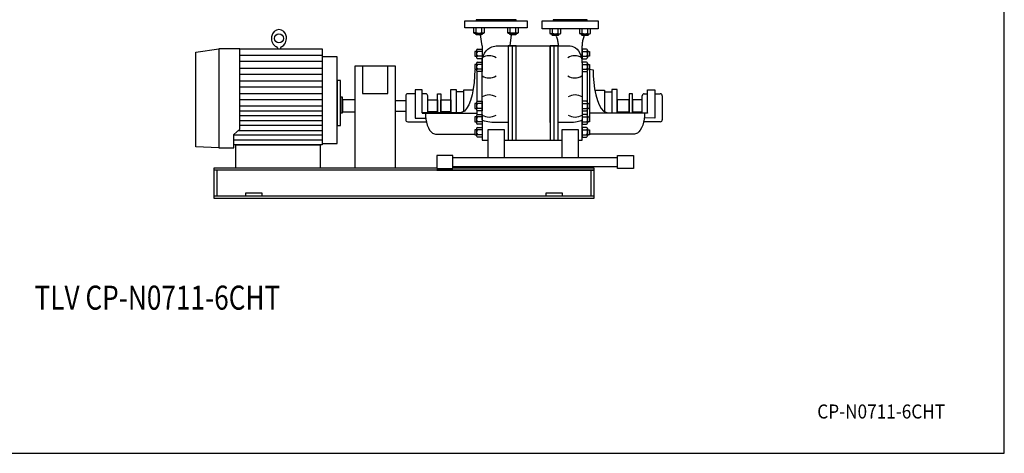
# Model space of a CAD drawing. Extents: x 180 to 4090, y 70 to 2820.
# Drawn here: x 1632 to 4090, y 70 to 1153 of the extents above; entities that cross this region are included whole.
import ezdxf
from ezdxf.enums import TextEntityAlignment as Align

# ---------------------------------------------------------------- set-up
doc = ezdxf.new("R2010")
doc.units = 0
doc.header["$LTSCALE"] = 40
doc.header["$MEASUREMENT"] = 0
doc.layers.get('0').update_dxf_attribs({"linetype": 'CONTINUOUS'})
doc.styles.add('PTSH', font='SIMPLEX', dxfattribs={"width": 0.9, "bigfont": 'EXTFONT'})
doc.styles.get("Standard").update_dxf_attribs({"font": 'simplex', "width": 0.8, "bigfont": 'extfont'})

msp = doc.modelspace()

# ---------------------------------------------------------------- linework, layer by layer
for p, q in [((2743.5, 1150.2), (2898.5, 1150.2)), ((2743.5, 1132.2), (2743.5, 1150.2)), ((2898.5, 1132.2), (2743.5, 1132.2)), ((2764.7, 1132.2), (2764.7, 1120.5)), ((2871, 1152.2), (2771, 1152.2)), ((2771, 1152.2), (2771, 1150.2)), ((2771, 1150.2), (2871, 1150.2)), ((2771.6, 1120.5), (2771.6, 1132.2)), ((2785.5, 1120.5), (2785.5, 1132.2)), ((2792.4, 1120.5), (2792.4, 1132.2)), ((2849.6, 1132.2), (2849.6, 1120.5)), ((2856.5, 1120.5), (2856.5, 1132.2)), ((2870.3, 1120.5), (2870.3, 1132.2)), ((2871, 1150.2), (2871, 1152.2)), ((2877.3, 1120.5), (2877.3, 1132.2)), ((2898.5, 1150.2), (2898.5, 1132.2)), ((2936, 1150.2), (3076, 1150.2)), ((2936, 1130.2), (2936, 1150.2)), ((3048.5, 1152.2), (2963.5, 1152.2)), ((2963.5, 1152.2), (2963.5, 1150.2)), ((2963.5, 1150.2), (3048.5, 1150.2)), ((3048.5, 1150.2), (3048.5, 1152.2)), ((3076, 1150.2), (3076, 1130.2)), ((2766, 1119.8), (2764.7, 1120.5)), ((2764.7, 1120.5), (2766.9, 1119.2)), ((2766.7, 1119.6), (2766, 1119.8)), ((2767.4, 1119.5), (2766.7, 1119.6)), ((2766.9, 1119.2), (2790.2, 1119.2)), ((2768.2, 1119.5), (2767.4, 1119.5)), ((2768.9, 1119.5), (2768.2, 1119.5)), ((2769.6, 1119.6), (2768.9, 1119.5)), ((2770.3, 1119.8), (2769.6, 1119.6)), ((2771, 1120.1), (2770.3, 1119.8)), ((2770.6, 1116.3), (2770.6, 1119.2)), ((2770.6, 1116.3), (2786.6, 1116.3)), ((2771.6, 1115.2), (2770.6, 1116.3)), ((2771.6, 1120.5), (2771, 1120.1)), ((2785.5, 1115.2), (2771.6, 1115.2)), ((2786, 1087.2), (2782.6, 1115.2)), ((2786.6, 1116.3), (2785.5, 1115.2)), ((2786.6, 1119.2), (2786.6, 1116.3)), ((2790.2, 1119.2), (2792.4, 1120.5)), ((2850.8, 1119.8), (2849.6, 1120.5)), ((2849.6, 1120.5), (2851.8, 1119.2)), ((2851.5, 1119.6), (2850.8, 1119.8)), ((2852.3, 1119.5), (2851.5, 1119.6)), ((2851.8, 1119.2), (2875.1, 1119.2)), ((2853, 1119.5), (2852.3, 1119.5)), ((2853.8, 1119.5), (2853, 1119.5)), ((2854.5, 1119.6), (2853.8, 1119.5)), ((2855.2, 1119.8), (2854.5, 1119.6)), ((2855.9, 1120.1), (2855.2, 1119.8)), ((2855.4, 1116.3), (2855.4, 1119.2)), ((2855.4, 1116.3), (2871.4, 1116.3)), ((2856.5, 1115.2), (2855.4, 1116.3)), ((2856.5, 1120.5), (2855.9, 1120.1)), ((2856, 1087.2), (2859.4, 1115.2)), ((2870.3, 1115.2), (2856.5, 1115.2)), ((2871.4, 1116.3), (2870.3, 1115.2)), ((2871.4, 1119.2), (2871.4, 1116.3)), ((2875.1, 1119.2), (2877.3, 1120.5)), ((3076, 1130.2), (2936, 1130.2)), ((2955, 1130.2), (2955, 1118.5)), ((2956.3, 1117.8), (2955, 1118.5)), ((2955, 1118.5), (2957.2, 1117.2)), ((2957, 1117.6), (2956.3, 1117.8)), ((2957.7, 1117.5), (2957, 1117.6)), ((2957.2, 1117.2), (2980.5, 1117.2)), ((2958.5, 1117.5), (2957.7, 1117.5)), ((2959.2, 1117.5), (2958.5, 1117.5)), ((2959.9, 1117.6), (2959.2, 1117.5)), ((2960.7, 1117.8), (2959.9, 1117.6)), ((2961.3, 1118.1), (2960.7, 1117.8)), ((2960.9, 1114.3), (2960.9, 1117.2)), ((2960.9, 1114.3), (2976.9, 1114.3)), ((2961.9, 1113.2), (2960.9, 1114.3)), ((2961.9, 1118.5), (2961.3, 1118.1)), ((2961.9, 1118.5), (2961.9, 1130.2)), ((2975.8, 1113.2), (2961.9, 1113.2)), ((2971.3, 1111.8), (2970.7, 1113.2)), ((2971.3, 1111.8), (2972.2, 1109.7)), ((2972.2, 1109.7), (2972.9, 1107.4)), ((2972.9, 1107.4), (2973.6, 1104.9)), ((2975.8, 1118.5), (2975.8, 1130.2)), ((2976.9, 1114.3), (2975.8, 1113.2)), ((2976.9, 1117.2), (2976.9, 1114.3)), ((2980.5, 1117.2), (2982.7, 1118.5)), ((2982.7, 1118.5), (2982.7, 1130.2)), ((3029.2, 1130.2), (3029.2, 1118.5)), ((3030.5, 1117.8), (3029.2, 1118.5)), ((3029.2, 1118.5), (3031.5, 1117.2)), ((3031.2, 1117.6), (3030.5, 1117.8)), ((3032, 1117.5), (3031.2, 1117.6)), ((3031.5, 1117.2), (3054.8, 1117.2)), ((3032.7, 1117.5), (3032, 1117.5)), ((3033.5, 1117.5), (3032.7, 1117.5)), ((3034.2, 1117.6), (3033.5, 1117.5)), ((3034.9, 1117.8), (3034.2, 1117.6)), ((3035.6, 1118.1), (3034.9, 1117.8)), ((3035.1, 1114.3), (3035.1, 1117.2)), ((3035.1, 1114.3), (3051.1, 1114.3)), ((3036.2, 1113.2), (3035.1, 1114.3)), ((3036.2, 1118.5), (3035.6, 1118.1)), ((3036.2, 1118.5), (3036.2, 1130.2)), ((3050, 1113.2), (3036.2, 1113.2)), ((3039, 1107.4), (3038.4, 1104.9)), ((3039.8, 1109.7), (3039, 1107.4)), ((3040.6, 1111.8), (3039.8, 1109.7)), ((3040.6, 1111.8), (3041.2, 1113.2)), ((3050, 1118.5), (3050, 1130.2)), ((3051.1, 1114.3), (3050, 1113.2)), ((3051.1, 1117.2), (3051.1, 1114.3)), ((3054.8, 1117.2), (3057, 1118.5)), ((3057, 1118.5), (3057, 1130.2)), ((2275.2, 1082), (2275.2, 1079.7)), ((2282.8, 1082), (2282.8, 1079.7)), ((2786, 1087.2), (2786, 1044.8)), ((2800.6, 1079.3), (2805.5, 1082.8)), ((2805.5, 1082.8), (2810.7, 1085.3)), ((2810.7, 1085.3), (2821, 1087.2)), ((2821, 1087.2), (3006, 1087.2)), ((2851, 1087.2), (2851, 851.6)), ((2871, 1087.2), (2851, 1087.2)), ((2861, 1087.2), (2861, 851.6)), ((2871, 851.6), (2871, 1087.2)), ((2871, 896), (2871, 1087.2)), ((2871, 851.6), (2871, 1087.2)), ((2956, 1087.2), (2956, 851.6)), ((2956, 896), (2956, 1087.2)), ((2956, 937.2), (2956, 1087.2)), ((2956, 1087.2), (2956, 851.6)), ((2976, 1087.2), (2956, 1087.2)), ((2966, 851.6), (2966, 1087.2)), ((2973.6, 1104.9), (2974.2, 1102.4)), ((2974.2, 1102.4), (2974.8, 1099.9)), ((2974.8, 1099.9), (2975.2, 1097.3)), ((2975.2, 1097.3), (2975.5, 1094.7)), ((2975.5, 1094.7), (2975.8, 1092.1)), ((2975.8, 1092.1), (2976, 1087.2)), ((2976, 851.6), (2976, 1087.2)), ((3006, 1087.2), (3010.3, 1086.7)), ((3010.3, 1086.7), (3014.8, 1085.3)), ((3014.8, 1085.3), (3019.2, 1082.8)), ((3019.2, 1082.8), (3023.4, 1079.3)), ((3036.2, 1092.1), (3036, 1087.2)), ((3036, 1044.8), (3036, 1087.2)), ((3036.4, 1094.7), (3036.2, 1092.1)), ((3036.8, 1097.3), (3036.4, 1094.7)), ((3037.2, 1099.9), (3036.8, 1097.3)), ((3037.7, 1102.4), (3037.2, 1099.9)), ((3038.4, 1104.9), (3037.7, 1102.4)), ((2071.5, 1071.3), (2129, 1079.7)), ((2071.5, 835.2), (2071.5, 1071.3)), ((2129, 1079.7), (2129, 832.9)), ((2129, 1079.7), (2129, 832.9)), ((2181.5, 1079.7), (2129, 1079.7)), ((2181.5, 879.7), (2181.5, 1079.7)), ((2181.5, 1079.7), (2387.2, 1079.7)), ((2181.5, 1063.8), (2387.2, 1063.8)), ((2387.2, 1079.7), (2387.2, 840.2)), ((2387.2, 1060.3), (2387.2, 843.5)), ((2424.5, 1060.3), (2387.2, 1060.3)), ((2424.5, 843.5), (2424.5, 1060.3)), ((2772.4, 1073.1), (2768, 1073.1)), ((2768, 1073.1), (2768, 1061.2)), ((2768, 1061.2), (2772.4, 1061.2)), ((2772.4, 1076.2), (2772.4, 1058.2)), ((2774.7, 1079.2), (2786, 1079.2)), ((2786, 1073.1), (2774.7, 1073.1)), ((2786, 1061.2), (2774.7, 1061.2)), ((2786, 1079.2), (2786, 1055.2)), ((2786.4, 1050.9), (2787.5, 1057.2)), ((2787.5, 1057.2), (2789.6, 1063.5)), ((2789.6, 1063.5), (2792.5, 1069.4)), ((2792.5, 1069.4), (2796.2, 1074.8)), ((2796.2, 1074.8), (2800.6, 1079.3)), ((3023.4, 1079.3), (3027.2, 1074.8)), ((3027.2, 1074.8), (3030.4, 1069.4)), ((3030.4, 1069.4), (3032.9, 1063.5)), ((3032.9, 1063.5), (3034.7, 1057.2)), ((3034.7, 1057.2), (3036, 1044.8)), ((3036, 1079.2), (3036, 1055.2)), ((3047.2, 1079.2), (3036, 1079.2)), ((3036, 1073.1), (3047.2, 1073.1)), ((3036, 1061.2), (3047.2, 1061.2)), ((3049.5, 1076.2), (3049.5, 1058.2)), ((3049.5, 1073.1), (3054, 1073.1)), ((3054, 1061.2), (3049.5, 1061.2)), ((3054, 1073.1), (3054, 1061.2)), ((2387.2, 1047.9), (2181.5, 1047.9)), ((2469.5, 1037.2), (2569.5, 1037.2)), ((2469.5, 782.2), (2469.5, 1037.2)), ((2488, 1037.2), (2488, 968.3)), ((2551, 968.3), (2551, 1037.2)), ((2569.5, 1037.2), (2569.5, 782.2)), ((2772.4, 1040.9), (2768, 1040.9)), ((2768, 1040.9), (2768, 1029)), ((2772.4, 1044), (2772.4, 1026)), ((2786, 1055.2), (2774.7, 1055.2)), ((2774.7, 1047), (2786, 1047)), ((2786, 1040.9), (2774.7, 1040.9)), ((2786, 1044.8), (2786.4, 1050.9)), ((2786, 1047), (2786, 1023)), ((2786, 903.4), (2786, 1044.8)), ((2786, 1044.8), (2786, 1044.8)), ((3036, 1055.2), (3047.2, 1055.2)), ((3047.2, 1047), (3036, 1047)), ((3036, 1047), (3036, 1023)), ((3036, 1044.8), (3036, 903.4)), ((3036, 1040.9), (3047.2, 1040.9)), ((3049.5, 1044), (3049.5, 1026)), ((3049.5, 1040.9), (3054, 1040.9)), ((3054, 1040.9), (3054, 1029)), ((2181.5, 1032), (2387.2, 1032)), ((2387.2, 1016.1), (2181.5, 1016.1)), ((2767.6, 1011.8), (2766.3, 995.7)), ((2768.1, 1027.4), (2767.6, 1011.8)), ((2768, 1029), (2772.4, 1029)), ((2772.4, 1028.8), (2768.1, 1027.4)), ((2768.1, 1027.4), (2768.1, 1027.4)), ((2773, 1024.2), (2773, 948)), ((2786, 1029), (2774.7, 1029)), ((2786, 1023), (2774.7, 1023)), ((3036, 1029), (3047.2, 1029)), ((3036, 1023), (3047.2, 1023)), ((3048.4, 1023.6), (3048.4, 948.5)), ((3054, 1029), (3049.5, 1029)), ((3054, 1029), (3054, 909.8)), ((3054, 1029), (3063.2, 1027.4)), ((3063.2, 1027.4), (3063.2, 1027.4)), ((3063.2, 1027.4), (3063.7, 1011.8)), ((3063.7, 1011.8), (3065, 995.7)), ((2181.5, 1000.3), (2387.2, 1000.3)), ((2387.2, 984.4), (2181.5, 984.4)), ((2424.5, 1001), (2424.5, 888.7)), ((2432.8, 1001), (2424.5, 1001)), ((2432.8, 888.7), (2432.8, 1001)), ((2766.3, 995.7), (2764.1, 979.9)), ((3065, 995.7), (3067.2, 979.9)), ((2181.5, 968.5), (2387.2, 968.5)), ((2438, 959.2), (2432.8, 959.2)), ((2432.8, 959.2), (2432.8, 920.5)), ((2438, 920.5), (2438, 959.2)), ((2488, 968.3), (2551, 968.3)), ((2595.4, 962.7), (2595.4, 902.7)), ((2619.1, 967.7), (2600.4, 967.7)), ((2619.1, 977.2), (2619.1, 907.2)), ((2636.9, 977.2), (2619.1, 977.2)), ((2636.9, 919.8), (2636.9, 977.2)), ((2645.4, 967.7), (2636.9, 967.7)), ((2650.4, 919.8), (2650.4, 962.7)), ((2675.1, 967.5), (2683.4, 967.5)), ((2675.1, 919.8), (2675.1, 967.5)), ((2683.4, 967.5), (2683.4, 919.8)), ((2707.8, 978.4), (2721.4, 978.4)), ((2707.8, 919.8), (2707.8, 978.4)), ((2721.4, 978.4), (2721.4, 919.8)), ((2740, 972.7), (2721.4, 972.7)), ((2721.4, 972.7), (2721.4, 919.8)), ((2763.5, 976.9), (2740, 976.9)), ((2740, 976.9), (2740, 923.5)), ((2761.1, 964.8), (2757.2, 951.3)), ((2764.1, 979.9), (2761.1, 964.8)), ((3067.2, 979.9), (3070.3, 964.8)), ((3067.8, 976.9), (3091.4, 976.9)), ((3070.3, 964.8), (3074.2, 951.3)), ((3091.4, 976.9), (3091.4, 923.5)), ((3091.4, 972.7), (3109.9, 972.7)), ((3123.5, 978.4), (3109.9, 978.4)), ((3109.9, 978.4), (3109.9, 919.8)), ((3109.9, 972.7), (3109.9, 919.8)), ((3123.5, 919.8), (3123.5, 978.4)), ((3161.3, 967.5), (3153, 967.5)), ((3153, 967.5), (3153, 919.8)), ((3161.3, 919.8), (3161.3, 967.5)), ((3186, 919.8), (3186, 962.7)), ((3191, 967.7), (3199.5, 967.7)), ((3199.5, 977.2), (3217.3, 977.2)), ((3199.5, 919.8), (3199.5, 977.2)), ((3217.3, 977.2), (3217.3, 907.2)), ((3217.3, 967.7), (3231, 967.7)), ((3236, 962.7), (3236, 902.7)), ((2387.2, 952.6), (2181.5, 952.6)), ((2387.2, 936.8), (2181.5, 936.8)), ((2438, 952.2), (2438, 922.2)), ((2469.5, 952.2), (2438, 952.2)), ((2469.5, 922.2), (2469.5, 952.2)), ((2569.5, 950.6), (2595.4, 950.6)), ((2650.4, 922.2), (2650.4, 952.2)), ((2650.4, 952.2), (2675.1, 952.2)), ((2675.1, 952.2), (2675.1, 922.2)), ((2683.4, 952.2), (2707.8, 952.2)), ((2683.4, 922.2), (2683.4, 952.2)), ((2707.8, 952.2), (2707.8, 922.2)), ((2752.7, 939.8), (2747.6, 930.9)), ((2757.2, 951.3), (2752.7, 939.8)), ((2772.4, 943.1), (2768, 943.1)), ((2768, 943.1), (2768, 931.2)), ((2772.4, 946.2), (2772.4, 928.2)), ((2774.7, 949.2), (2786, 949.2)), ((2786, 943.1), (2774.7, 943.1)), ((2786, 949.2), (2786, 925.2)), ((3047.2, 949.2), (3036, 949.2)), ((3036, 949.2), (3036, 925.2)), ((3036, 943.1), (3047.2, 943.1)), ((3049.5, 946.2), (3049.5, 928.2)), ((3049.5, 943.1), (3054, 943.1)), ((3054, 943.1), (3054, 931.2)), ((3074.2, 951.3), (3078.7, 939.8)), ((3078.7, 939.8), (3083.7, 930.9)), ((3153, 952.2), (3123.5, 952.2)), ((3123.5, 952.2), (3123.5, 922.2)), ((3153, 922.2), (3153, 952.2)), ((3186, 952.2), (3161.3, 952.2)), ((3161.3, 952.2), (3161.3, 922.2)), ((3186, 922.2), (3186, 952.2)), ((2181.5, 924.7), (2387.2, 924.7)), ((2387.2, 912.7), (2181.5, 912.7)), ((2432.8, 920.5), (2438, 920.5)), ((2438, 922.2), (2469.5, 922.2)), ((2595.4, 923.8), (2569.5, 923.8)), ((2650.4, 919.8), (2636.9, 919.8)), ((2636.9, 919.8), (2636.9, 919.6)), ((2636.9, 919.6), (2773, 919.6)), ((2644.5, 919.6), (2644.8, 912)), ((2644.8, 912), (2645.7, 904.2)), ((2675.1, 922.2), (2650.4, 922.2)), ((2731.9, 919.8), (2650.4, 919.8)), ((2707.8, 922.2), (2683.4, 922.2)), ((2721.4, 919.8), (2707.8, 919.8)), ((2742.4, 924.6), (2731.9, 919.8)), ((2747.6, 930.9), (2742.4, 924.6)), ((2768, 931.2), (2772.4, 931.2)), ((2772.4, 909.8), (2768, 909.8)), ((2768, 909.8), (2768, 897.9)), ((2772.4, 912.9), (2772.4, 894.9)), ((2773, 926.4), (2773, 914.6)), ((2786, 931.2), (2774.7, 931.2)), ((2786, 925.2), (2774.7, 925.2)), ((2774.7, 915.9), (2786, 915.9)), ((2786, 909.8), (2774.7, 909.8)), ((2786, 915.9), (2786, 891.9)), ((3036, 931.2), (3047.2, 931.2)), ((3036, 925.2), (3047.2, 925.2)), ((3047.2, 915.9), (3036, 915.9)), ((3036, 915.9), (3036, 891.9)), ((3036, 909.8), (3047.2, 909.8)), ((3048.4, 925.8), (3048.4, 915.2)), ((3054, 931.2), (3049.5, 931.2)), ((3049.5, 912.9), (3049.5, 894.9)), ((3049.5, 909.8), (3054, 909.8)), ((3199.5, 919.6), (3054, 919.6)), ((3054, 909.8), (3054, 897.9)), ((3083.7, 930.9), (3089, 924.6)), ((3089, 924.6), (3099.5, 919.8)), ((3099.5, 919.8), (3186, 919.8)), ((3109.9, 919.8), (3123.5, 919.8)), ((3123.5, 922.2), (3153, 922.2)), ((3161.3, 922.2), (3186, 922.2)), ((3186, 919.8), (3199.5, 919.8)), ((3191.6, 912), (3190.7, 904.2)), ((3191.9, 919.6), (3191.6, 912)), ((3199.5, 919.8), (3199.5, 919.6)), ((2181.5, 900.6), (2387.2, 900.6)), ((2387.2, 888.5), (2181.5, 888.5)), ((2424.5, 888.7), (2432.8, 888.7)), ((2600.4, 897.7), (2646.9, 897.7)), ((2619.1, 907.2), (2645.3, 907.1)), ((2645.7, 904.2), (2647.2, 896.5)), ((2647.2, 896.5), (2649.3, 889.2)), ((2649.3, 889.2), (2652, 882.6)), ((2768, 897.9), (2772.4, 897.9)), ((2786, 897.9), (2774.7, 897.9)), ((2786, 891.9), (2774.7, 891.9)), ((2787.5, 901.2), (2786, 903.4)), ((2786, 903.4), (2786, 851.6)), ((2789.6, 900.1), (2787.5, 901.2)), ((2792.5, 899.1), (2789.6, 900.1)), ((2796.2, 898.2), (2792.5, 899.1)), ((2800.6, 897.4), (2796.2, 898.2)), ((2805.5, 896.7), (2800.6, 897.4)), ((2810.7, 896.3), (2805.5, 896.7)), ((2815.9, 896), (2810.7, 896.3)), ((2821, 896), (2815.9, 896)), ((2851, 896), (2821, 896)), ((2821, 896), (2821, 896)), ((3006, 896), (2976, 896)), ((3014.8, 896.3), (3006, 896)), ((3019.2, 896.7), (3014.8, 896.3)), ((3023.4, 897.4), (3019.2, 896.7)), ((3027.2, 898.2), (3023.4, 897.4)), ((3030.4, 899.1), (3027.2, 898.2)), ((3032.9, 900.1), (3030.4, 899.1)), ((3034.7, 901.2), (3032.9, 900.1)), ((3035.7, 902.3), (3034.7, 901.2)), ((3036, 903.4), (3035.7, 902.3)), ((3036, 903.4), (3036, 903.4)), ((3036, 851.6), (3036, 903.4)), ((3036, 897.9), (3047.2, 897.9)), ((3036, 891.9), (3047.2, 891.9)), ((3054, 897.9), (3049.5, 897.9)), ((3187.1, 889.2), (3184.4, 882.6)), ((3189.2, 896.5), (3187.1, 889.2)), ((3190.7, 904.2), (3189.2, 896.5)), ((3231, 897.7), (3191, 897.7)), ((3217.3, 907.2), (3191.1, 907.4)), ((2166.5, 866.3), (2181.5, 879.7)), ((2166.5, 832.9), (2166.5, 866.3)), ((2387.2, 864.3), (2166.5, 864.3)), ((2177.8, 876.4), (2387.2, 876.4)), ((2652, 882.6), (2655.2, 877)), ((2655.2, 877), (2658.8, 872.6)), ((2658.8, 872.6), (2662.6, 869.5)), ((2662.6, 869.5), (2670.1, 867.2)), ((2670.1, 867.2), (2768, 867.2)), ((2772.4, 877.6), (2768, 877.6)), ((2768, 877.6), (2768, 865.6)), ((2768, 865.6), (2772.4, 865.6)), ((2772.4, 880.6), (2772.4, 862.6)), ((2774.7, 883.6), (2786, 883.6)), ((2786, 877.6), (2774.7, 877.6)), ((2786, 865.6), (2774.7, 865.6)), ((2786, 883.6), (2786, 859.6)), ((2801, 808), (2801, 878.5)), ((2801, 878.5), (2841, 878.5)), ((2841, 878.5), (2841, 808)), ((2986, 808), (2986, 878.5)), ((2986, 878.5), (3026, 878.5)), ((3026, 878.5), (3026, 808)), ((3047.2, 883.6), (3036, 883.6)), ((3036, 883.6), (3036, 859.6)), ((3036, 877.6), (3047.2, 877.6)), ((3036, 865.6), (3047.2, 865.6)), ((3049.5, 880.6), (3049.5, 862.6)), ((3049.5, 877.6), (3054, 877.6)), ((3054, 865.6), (3049.5, 865.6)), ((3054, 877.6), (3054, 865.6)), ((3166.3, 867.2), (3054, 867.2)), ((3173.8, 869.5), (3166.3, 867.2)), ((3177.6, 872.6), (3173.8, 869.5)), ((3181.1, 877), (3177.6, 872.6)), ((3184.4, 882.6), (3181.1, 877)), ((2166.5, 852.3), (2387.2, 852.3)), ((2387.2, 840.2), (2166.5, 840.2)), ((2171.5, 840.2), (2382.2, 840.2)), ((2171.5, 782.2), (2171.5, 840.2)), ((2382.2, 840.2), (2382.2, 782.2)), ((2387.2, 843.5), (2424.5, 843.5)), ((2786, 859.6), (2774.7, 859.6)), ((2786, 851.6), (2801, 851.6)), ((2841, 851.6), (2986, 851.6)), ((2851, 851.6), (2871, 851.6)), ((2956, 851.6), (2976, 851.6)), ((3026, 851.6), (3036, 851.6)), ((3036, 859.6), (3047.2, 859.6)), ((2129, 832.9), (2071.5, 835.2)), ((2129, 832.9), (2166.5, 832.9)), ((2712.8, 813.5), (2672.8, 813.5)), ((2672.8, 813.5), (2672.8, 780.9)), ((2712.8, 780.9), (2712.8, 813.5)), ((3124.2, 813.5), (3164.2, 813.5)), ((3124.2, 780.9), (3124.2, 813.5)), ((3164.2, 813.5), (3164.2, 780.9)), ((3124.2, 808), (2712.8, 808)), ((2841, 808), (2801, 808)), ((3026, 808), (2986, 808)), ((2672.8, 782.2), (2116, 782.2)), ((2116, 782.2), (2116, 707.2)), ((3066, 777.2), (2116, 777.2)), ((2123.5, 777.2), (2123.5, 712.2)), ((2382.2, 782.2), (2171.5, 782.2)), ((2569.5, 782.2), (2469.5, 782.2)), ((2672.8, 780.9), (2712.8, 780.9)), ((2672.8, 777.2), (3066, 777.2)), ((2712.8, 786.3), (3124.2, 786.3)), ((3066, 782.2), (2712.8, 782.2)), ((3058.5, 712.2), (3058.5, 777.2)), ((3066, 707.2), (3066, 782.2)), ((3164.2, 780.9), (3124.2, 780.9)), ((2196, 720.2), (2236, 720.2)), ((2196, 712.2), (2196, 720.2)), ((2236, 720.2), (2236, 712.2)), ((2946, 720.2), (2986, 720.2)), ((2946, 712.2), (2946, 720.2)), ((2986, 720.2), (2986, 712.2)), ((3066, 712.2), (2116, 712.2)), ((2116, 712.2), (2116, 707.2)), ((2116, 707.2), (3066, 707.2)), ((2116, 707.2), (3066, 707.2)), ((3066, 707.2), (3066, 712.2))]:
    msp.add_line(p, q)
msp.add_lwpolyline([(180, 70), (4090, 70), (4090, 2820), (180, 2820)], close=True)
msp.add_circle((2279, 1106.1), 11.2)
for centre, radius, start, end in [((2778.6, 1144.1), 24.7, 253.6802, 286.3198), ((2788.9, 1126), 6.54, 237.9996, 302.0004), ((2863.4, 1144.1), 24.6, 253.6802, 286.3198), ((2873.8, 1126), 6.54, 237.9995, 302.0005), ((2968.9, 1146.1), 28.5, 255.9393, 284.0607), ((2979.2, 1124), 6.54, 237.9995, 302.0005), ((3043.1, 1146.1), 28.5, 255.9393, 284.0607), ((3053.5, 1124), 6.54, 237.9995, 302.0005), ((2271.7, 1082), 3.5, 0, 68.3484), ((2286.3, 1082), 3.5, 111.6516, 180), ((2775.6, 1076.2), 3.14, 105.6781, 254.3219), ((2781.4, 1067.2), 8.96, 138.1359, 221.8641), ((2775.5, 1058.2), 3.11, 105.3266, 254.6734), ((2803.5, 1029.5), 33.1, 58.1087, 121.8913), ((3017.4, 1029.5), 33.1, 58.1087, 121.8913), ((3046.4, 1076.2), 3.14, 285.6764, 74.3236), ((3040.6, 1067.2), 8.96, 318.1359, 41.8641), ((3046.4, 1058.2), 3.11, 285.3332, 74.6668), ((2775.6, 1043.9), 3.14, 105.6769, 254.3231), ((2781.4, 1034.9), 8.96, 138.1355, 221.8645), ((3046.4, 1043.9), 3.14, 285.6786, 74.3214), ((3040.6, 1034.9), 8.96, 318.1355, 41.8645), ((2775.5, 1026), 3.11, 105.3306, 254.6694), ((2803.5, 1040.4), 33.1, 238.1089, 301.8911), ((3017.4, 1040.4), 33.1, 238.1087, 301.8913), ((3046.4, 1026), 3.11, 285.3257, 74.6743), ((2600.4, 962.7), 5, 89.994, 179.9945), ((2645.4, 962.7), 5, 359.9998, 90.0002), ((2803.5, 931.7), 33.1, 58.1087, 121.8913), ((3018.3, 931.7), 33.1, 58.1086, 121.8914), ((3191, 962.7), 5, 90.0015, 179.9985), ((3231, 962.7), 5, 0.0052, 90.0063), ((2775.6, 946.2), 3.14, 105.6756, 254.3244), ((2781.4, 937.2), 8.96, 138.136, 221.864), ((3046.4, 946.2), 3.14, 285.6772, 74.3228), ((3040.6, 937.2), 8.96, 318.136, 41.864), ((2775.5, 928.2), 3.11, 105.3329, 254.6671), ((2775.6, 912.8), 3.14, 105.6752, 254.3248), ((2781.4, 903.8), 8.96, 138.1364, 221.8636), ((2803.5, 942.6), 33.1, 238.1088, 301.8912), ((3018.3, 942.6), 33.1, 238.1085, 301.8915), ((3046.4, 928.2), 3.11, 285.3216, 74.6784), ((3046.4, 912.8), 3.14, 285.6736, 74.3264), ((3040.6, 903.8), 8.96, 318.1364, 41.8636), ((2600.4, 902.7), 5, 179.9998, 270.0002), ((2775.5, 894.9), 3.11, 105.3321, 254.6679), ((3046.4, 894.9), 3.11, 285.3387, 74.6613), ((3231, 902.7), 5, 270, 0), ((2775.6, 880.6), 3.14, 105.6781, 254.3219), ((2781.4, 871.6), 8.96, 138.1359, 221.8641), ((2775.5, 862.6), 3.11, 105.3387, 254.6613), ((3046.4, 880.6), 3.14, 285.6797, 74.3203), ((3040.6, 871.6), 8.96, 318.1359, 41.8641), ((3046.4, 862.6), 3.11, 285.3273, 74.6727)]:
    msp.add_arc(centre, radius, start, end)
msp.add_ellipse((2279, 1106.1), major_axis=(0, -22), ratio=0.850537, start_param=0.325619, end_param=5.957567)

# ---------------------------------------------------------------- texts
at = {"width": 0.8}
msp.add_text('TLV CP-N0711-6CHT', height=60, dxfattribs=at).set_placement((1975.5, 450.9), align=Align.MIDDLE)
at = {"linetype": 'CONTINUOUS', "style": 'PTSH', "width": 0.9}
msp.add_text('CP-N0711-6CHT', height=35, dxfattribs=at).set_placement((3782.6, 174.4), align=Align.MIDDLE_CENTER)

doc.saveas('drawing.dxf')
